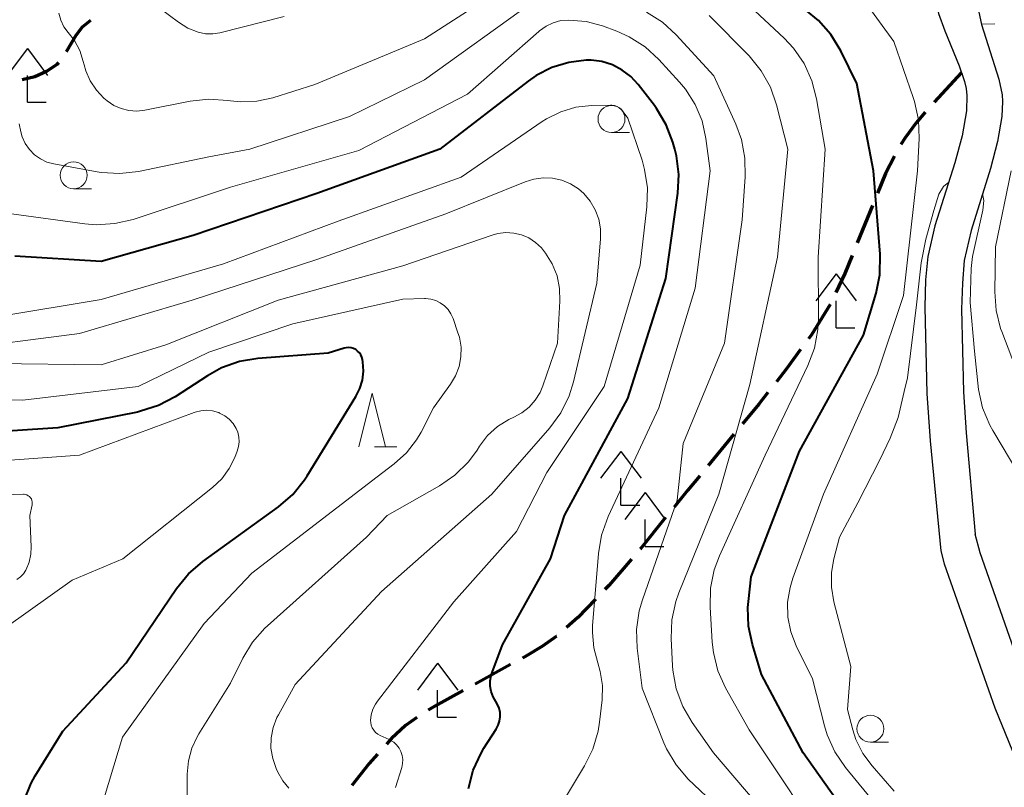
# Model space of a CAD drawing. Units: metres. Extents: x -74000 to -72000, y 31499 to 33000.
# Drawn here: x -72187 to -72095, y 32104 to 32175 of the extents above; entities that cross this region are included whole.
import ezdxf

# ---------------------------------------------------------------- set-up
doc = ezdxf.new("R2010")
doc.units = ezdxf.units.M
for name, color, linetype, lineweight in [('210100_道路縁(街区線)', 7, 'Continuous', 30), ('210300_徒歩道', 7, 'Continuous', 70), ('420400_路傍祠', 7, 'Continuous', 30), ('630100_植生界', 7, 'Continuous', 30), ('633100_広葉樹林', 7, 'Continuous', 13), ('633200_針葉樹林', 7, 'Continuous', 13), ('710100_等高線(計曲線)', 7, 'Continuous', 40), ('710200_等高線(主曲線)', 7, 'Continuous', 13)]:
    doc.layers.add(name, color=color, linetype=linetype, lineweight=lineweight)

msp = doc.modelspace()

# ---------------------------------------------------------------- linework, layer by layer
at = {"layer": '210100_道路縁(街区線)', "linetype": 'Continuous', "lineweight": 30, "flags": 128}
for points in [[(-72101.57, 32179.21), (-72101.69, 32177.77), (-72101.65, 32177.1), (-72101.31, 32175.61), (-72100.73, 32174), (-72099.39, 32170.75), (-72098.9, 32169.28), (-72098.76, 32168.63), (-72098.69, 32167.99), (-72098.73, 32166.58), (-72099.12, 32164.24), (-72099.79, 32161.73), (-72101.64, 32155.91), (-72102.31, 32153.06), (-72102.51, 32150.89), (-72102.58, 32148.36), (-72102.39, 32140.35), (-72102.09, 32135.95), (-72101.1, 32125.74)], [(-72097.72, 32177.63), (-72097.73, 32176.86), (-72097.68, 32176.15), (-72097.34, 32174.58), (-72095.71, 32169.51), (-72095.41, 32168.07), (-72095.37, 32167.43), (-72095.43, 32166.03), (-72095.84, 32163.71), (-72096.5, 32161.23), (-72098.28, 32155.48), (-72098.92, 32152.67), (-72099.1, 32150.59), (-72099.17, 32148.16), (-72098.99, 32140.48), (-72098.75, 32136.7), (-72097.9, 32127.29)], [(-72080.97, 32093.04), (-72083.21, 32093.96), (-72085.41, 32095.51), (-72086.69, 32097.38), (-72092.83, 32112.39), (-72097.44, 32125.56), (-72097.9, 32127.29)], [(-72101.1, 32125.74), (-72100.78, 32124.53), (-72096.1, 32111.15), (-72089.87, 32095.91), (-72089.79, 32095.71), (-72087.94, 32093.01), (-72084.9, 32090.87), (-72082.72, 32089.98), (-72079.46, 32088.51)]]:
    msp.add_lwpolyline(points, dxfattribs=at)
at = {"layer": '210300_徒歩道', "linetype": 'Continuous', "lineweight": 70}
for p, q in [((-72099.19, 32170.13), (-72101.731, 32167.372)), ((-72107.432, 32157.778), (-72108.853, 32154.308)), ((-72120.292, 32136.553), (-72122.675, 32133.658)), ((-72141.017, 32115.177), (-72144.307, 32113.377))]:
    msp.add_line(p, q, dxfattribs=at)
at = {"layer": '210300_徒歩道', "linetype": 'Continuous', "lineweight": 70, "flags": 128}
for points in [[(-72179.969, 32174.962), (-72180.75, 32174.34), (-72181.35, 32173.56), (-72182.247, 32172.037)], [(-72182.965, 32171.017), (-72183.09, 32170.86), (-72184.07, 32170.23), (-72185.16, 32169.72), (-72186.311, 32169.459)], [(-72102.556, 32166.434), (-72103.38, 32165.46), (-72104.42, 32164.07), (-72104.805, 32163.439)], [(-72105.412, 32162.348), (-72106.22, 32160.74), (-72106.959, 32158.935)], [(-72109.326, 32153.151), (-72110.01, 32151.48), (-72110.837, 32149.72)], [(-72111.379, 32148.594), (-72113.11, 32145.79), (-72113.376, 32145.422)], [(-72114.108, 32144.408), (-72115.4, 32142.62), (-72116.358, 32141.409)], [(-72117.134, 32140.429), (-72117.98, 32139.36), (-72119.497, 32137.518)], [(-72123.47, 32132.693), (-72124.6, 32131.32), (-72125.84, 32129.787)], [(-72126.626, 32128.815), (-72128.96, 32125.93), (-72128.986, 32125.9)], [(-72129.804, 32124.956), (-72131.88, 32122.56), (-72132.281, 32122.141)], [(-72133.145, 32121.238), (-72134.77, 32119.54), (-72135.823, 32118.618)], [(-72136.764, 32117.794), (-72136.78, 32117.78), (-72138.04, 32116.89), (-72139.53, 32115.99), (-72139.92, 32115.776)], [(-72145.404, 32112.777), (-72148.05, 32111.33), (-72148.672, 32110.941)], [(-72149.722, 32110.264), (-72150.75, 32109.52), (-72152.05, 32108.32), (-72152.527, 32107.791)], [(-72153.363, 32106.862), (-72154.14, 32106), (-72155.746, 32103.968)]]:
    msp.add_lwpolyline(points, dxfattribs=at)
at = {"layer": '420400_路傍祠', "linetype": 'Continuous', "lineweight": 30}
for p, q in [((-72185.83, 32172.36), (-72187.706, 32169.86)), ((-72185.83, 32172.36), (-72183.956, 32169.86)), ((-72185.83, 32167.36), (-72184.08, 32167.36)), ((-72110.82, 32151.43), (-72112.696, 32148.93)), ((-72110.82, 32151.43), (-72108.946, 32148.93)), ((-72110.82, 32146.43), (-72109.07, 32146.43)), ((-72130.78, 32134.97), (-72132.656, 32132.47)), ((-72130.78, 32134.97), (-72128.906, 32132.47)), ((-72128.54, 32131.15), (-72130.416, 32128.65)), ((-72128.54, 32131.15), (-72126.666, 32128.65)), ((-72130.78, 32129.97), (-72129.03, 32129.97)), ((-72128.54, 32126.15), (-72126.79, 32126.15)), ((-72147.78, 32115.3), (-72149.656, 32112.8)), ((-72147.78, 32115.3), (-72145.906, 32112.8)), ((-72147.78, 32110.3), (-72146.03, 32110.3))]:
    msp.add_line(p, q, dxfattribs=at)
at = {"layer": '420400_路傍祠', "linetype": 'Continuous', "lineweight": 30, "flags": 128}
for points in [[(-72185.83, 32167.36), (-72185.83, 32169.86)], [(-72110.82, 32146.43), (-72110.82, 32148.93)], [(-72130.78, 32129.97), (-72130.78, 32132.47)], [(-72128.54, 32126.15), (-72128.54, 32128.65)], [(-72147.78, 32110.3), (-72147.78, 32112.8)]]:
    msp.add_lwpolyline(points, dxfattribs=at)
at = {"layer": '630100_植生界', "linetype": 'Continuous', "lineweight": 13}
msp.add_line((-72097.35, 32174.61), (-72096.101, 32174.648), dxfattribs=at)
at = {"layer": '633100_広葉樹林', "linetype": 'Continuous', "lineweight": 13}
for p, q in [((-72131.65, 32164.56), (-72129.983, 32164.56)), ((-72181.55, 32159.34), (-72179.883, 32159.34)), ((-72107.63, 32107.97), (-72105.963, 32107.97))]:
    msp.add_line(p, q, dxfattribs=at)
for centre in [(-72131.65, 32165.81), (-72181.55, 32160.59), (-72107.63, 32109.22)]:
    msp.add_circle(centre, 1.25, dxfattribs=at)
at = {"layer": '633200_針葉樹林', "linetype": 'Continuous', "lineweight": 13}
msp.add_line((-72153.642, 32135.38), (-72151.558, 32135.38), dxfattribs=at)
at = {"layer": '633200_針葉樹林', "linetype": 'Continuous', "lineweight": 13, "flags": 128}
msp.add_lwpolyline([(-72155.1, 32135.38), (-72153.85, 32140.38), (-72152.6, 32135.38)], dxfattribs=at)
at = {"layer": '710100_等高線(計曲線)', "linetype": 'Continuous', "lineweight": 40, "flags": 128}
for points, elevation in [([(-72108.25, 32099.05), (-72113.86, 32107), (-72117.73, 32114.27), (-72118.57, 32117.04), (-72118.93, 32118.75), (-72118.99, 32120.49), (-72118.94, 32121.03), (-72118.69, 32123.31), (-72114.2, 32135), (-72108.26, 32145.74), (-72107.11, 32149.64), (-72106.76, 32151.35), (-72106.73, 32153.26), (-72107.34, 32161), (-72108.89, 32169.11), (-72110.38, 32172.15), (-72111.29, 32173.65), (-72112.44, 32174.96), (-72113.65, 32175.95)], 80), ([(-72144.92, 32103.69), (-72144.48, 32105.38), (-72143.75, 32106.96), (-72143.48, 32107.42), (-72142.34, 32109.2), (-72142.15, 32109.55), (-72142.03, 32109.93), (-72141.98, 32110.33), (-72141.99, 32110.73), (-72142.08, 32111.12), (-72142.23, 32111.49), (-72142.39, 32111.74), (-72142.64, 32112.19), (-72142.81, 32112.67), (-72142.9, 32113.17), (-72142.9, 32113.68), (-72142.81, 32114.18), (-72142.73, 32114.43), (-72141.77, 32117), (-72137.3, 32125), (-72136.02, 32129), (-72130.12, 32139.88), (-72126.6, 32151), (-72125.5, 32158.93), (-72125.41, 32160.67), (-72125.63, 32162.4), (-72125.78, 32163.01), (-72125.96, 32163.65), (-72126.58, 32165.28), (-72127.47, 32166.78), (-72127.66, 32167.05), (-72129.17, 32169), (-72129.86, 32169.75), (-72130.66, 32170.36), (-72131.57, 32170.83), (-72132.54, 32171.14), (-72133.55, 32171.27), (-72134, 32171.27), (-72135.62, 32171.07), (-72137.18, 32170.59), (-72138.63, 32169.85), (-72139.38, 32169.32), (-72147.57, 32163), (-72159, 32158.91), (-72170.46, 32155), (-72179, 32152.59), (-72187, 32153.08)], 70), ([(-72186.14, 32102.56), (-72185.48, 32104.18), (-72185.11, 32104.84), (-72182.55, 32109), (-72176.66, 32115.34), (-72171.99, 32122.25), (-72170.89, 32123.6), (-72169.57, 32124.75), (-72162.54, 32129.83), (-72161.22, 32130.97), (-72160.12, 32132.33), (-72159.88, 32132.7), (-72155.36, 32140.07), (-72154.99, 32140.8), (-72154.76, 32141.59), (-72154.66, 32142.4), (-72154.72, 32143.28), (-72154.76, 32143.49), (-72154.81, 32143.71), (-72154.91, 32143.92), (-72155.04, 32144.11), (-72155.2, 32144.28), (-72155.38, 32144.41), (-72155.59, 32144.51), (-72155.81, 32144.58), (-72156.04, 32144.6), (-72156.27, 32144.58), (-72156.46, 32144.54), (-72157.92, 32144.08), (-72164.45, 32143.58), (-72166.17, 32143.3), (-72167.82, 32142.72), (-72169.14, 32141.99), (-72172.14, 32140.04), (-72173.68, 32139.23), (-72175.34, 32138.69), (-72175.63, 32138.62), (-72183, 32137.15), (-72195.67, 32136.33)], 60)]:
    msp.add_lwpolyline(points, dxfattribs=dict(at, elevation=elevation))
at = {"layer": '710200_等高線(主曲線)', "linetype": 'Continuous', "lineweight": 13, "flags": 128}
for points, elevation in [([(-72105.47, 32173), (-72109.68, 32178.85), (-72113.69, 32184.48)], 82), ([(-72138.75, 32179.86), (-72149, 32173.24), (-72159.16, 32169), (-72163.07, 32167.79), (-72164.56, 32167.47), (-72166.08, 32167.41), (-72167, 32167.5), (-72167.25, 32167.54), (-72168.99, 32167.66), (-72170.74, 32167.47), (-72174.94, 32166.63), (-72175.68, 32166.55), (-72176.41, 32166.6), (-72177.13, 32166.78), (-72177.81, 32167.08), (-72178.43, 32167.49), (-72178.58, 32167.61), (-72178.74, 32167.76), (-72179.44, 32168.49), (-72180.01, 32169.34), (-72180.42, 32170.28), (-72180.58, 32170.84), (-72180.65, 32171.16), (-72180.98, 32172.16), (-72181.47, 32173.1), (-72182.04, 32173.84), (-72182.44, 32174.38), (-72182.74, 32174.98), (-72182.93, 32175.62)], 76), ([(-72162.03, 32175.31), (-72167.99, 32173.81), (-72168.64, 32173.71), (-72169.3, 32173.72), (-72170, 32173.86), (-72170.94, 32174.23), (-72171.83, 32174.79), (-72175.17, 32177.31)], 78), ([(-72139, 32176.62), (-72149, 32169.45), (-72155.97, 32166.03), (-72165.2, 32163), (-72169, 32162.3), (-72175.53, 32160.95), (-72177.26, 32160.74), (-72179, 32160.84), (-72179.37, 32160.91), (-72183.37, 32161.64), (-72184.02, 32161.82), (-72184.63, 32162.11), (-72185.18, 32162.5), (-72185.65, 32162.98), (-72186.03, 32163.54), (-72186.31, 32164.15), (-72186.45, 32164.62), (-72186.61, 32165.35)], 74), ([(-72117.39, 32134.61), (-72113.43, 32142.93), (-72112.82, 32144.56), (-72112.5, 32146.28), (-72112.46, 32147.3), (-72112.49, 32153), (-72111.83, 32163), (-72112.62, 32167.68), (-72113.06, 32169.37), (-72113.79, 32170.95), (-72114.78, 32172.39), (-72115.64, 32173.3), (-72119.28, 32176.72)], 78), ([(-72121.17, 32145), (-72119.54, 32156.46), (-72119.25, 32160.44), (-72119.27, 32162.19), (-72119.6, 32163.9), (-72120.12, 32165.33), (-72122.17, 32169.83), (-72125.65, 32173.61), (-72126.93, 32174.79), (-72128.41, 32175.72)], 74), ([(-72133.4, 32118.77), (-72132.87, 32125.48), (-72132.58, 32127.2), (-72131.96, 32128.91), (-72127.27, 32139), (-72123.88, 32150.12), (-72122.5, 32161), (-72122.89, 32164), (-72123.25, 32165.63), (-72123.89, 32167.17), (-72124.78, 32168.58), (-72125.33, 32169.23), (-72127.25, 32171.33), (-72128.54, 32172.51), (-72130.01, 32173.44), (-72131.16, 32173.95), (-72132.5, 32174.45), (-72134, 32174.86), (-72135.6, 32175), (-72136.34, 32174.94), (-72137.05, 32174.75), (-72137.72, 32174.43), (-72138.32, 32174.01), (-72138.4, 32173.94), (-72145, 32168.13), (-72155.1, 32162.9), (-72167, 32159.5), (-72176.03, 32156.5), (-72177.73, 32156.1), (-72179.47, 32156), (-72180.51, 32156.09), (-72187.3, 32157)], 72), ([(-72115.29, 32163), (-72116.34, 32167.12), (-72116.91, 32168.77), (-72117.76, 32170.29), (-72118.89, 32171.66), (-72122.58, 32175.42)], 76), ([(-72099.03, 32084.85), (-72099.14, 32085.3), (-72101, 32092.5), (-72104.73, 32099.27), (-72109.94, 32105.63), (-72110.92, 32107.07), (-72111.64, 32108.65), (-72111.9, 32109.51), (-72113, 32113.87), (-72114.51, 32116.93), (-72115.01, 32118.22), (-72115.28, 32119.58), (-72115.31, 32120.97), (-72115.09, 32122.34), (-72114.84, 32123.19), (-72111.97, 32131), (-72107, 32142.12), (-72104.57, 32149.43), (-72103.25, 32161), (-72103.1, 32163.99), (-72103.16, 32165.74), (-72103.53, 32167.44), (-72103.65, 32167.82), (-72105.47, 32173)], 82), ([(-72153.34, 32108.72), (-72153.54, 32108.89), (-72153.71, 32109.08), (-72153.85, 32109.3), (-72153.94, 32109.55), (-72153.99, 32109.8), (-72154, 32110), (-72153.94, 32110.53), (-72153.79, 32111.04), (-72153.55, 32111.52), (-72153.36, 32111.79), (-72146.27, 32121), (-72140.46, 32127.54), (-72137.65, 32133), (-72132.33, 32141), (-72129, 32152.24), (-72128.37, 32157.67), (-72128.32, 32159.41), (-72128.58, 32161.14), (-72128.82, 32162), (-72130.12, 32165.88), (-72130.56, 32166.49), (-72130.72, 32166.68), (-72130.91, 32166.84), (-72131.13, 32166.96), (-72131.37, 32167.05), (-72131.61, 32167.09), (-72131.75, 32167.09), (-72133.51, 32167.05), (-72134.96, 32166.9), (-72136.36, 32166.49), (-72137.67, 32165.84), (-72138.08, 32165.58), (-72145.6, 32160.4), (-72157, 32156.34), (-72167.64, 32152.36), (-72179, 32149.05), (-72188.53, 32147.47)], 68), ([(-72112.01, 32083.29), (-72111.8, 32083.85), (-72111.8, 32084.94), (-72112, 32087.01), (-72112.59, 32090.53), (-72113.05, 32092.88), (-72113.3, 32093.48), (-72116.26, 32100.04), (-72122.18, 32107), (-72124.16, 32109.79), (-72125.03, 32111.3), (-72125.64, 32112.93), (-72125.95, 32114.65), (-72125.98, 32115.07), (-72126.1, 32117.6), (-72126.04, 32119.34), (-72125.67, 32121.04), (-72125.39, 32121.83), (-72121.7, 32131), (-72118.82, 32141.18), (-72116.26, 32153), (-72115.29, 32163)], 76), ([(-72094.58, 32161), (-72096.04, 32153.96), (-72096.1, 32149.78), (-72095.97, 32148.05), (-72095.55, 32146.36), (-72095.45, 32146.09), (-72093, 32139.65)], 82), ([(-72162.76, 32105.55), (-72163.08, 32106.46), (-72163.24, 32107.42), (-72163.22, 32108.39), (-72163.04, 32109.35), (-72162.7, 32110.26), (-72162.55, 32110.53), (-72161, 32113.33), (-72153, 32121.96), (-72142.74, 32131), (-72137.38, 32137.14), (-72136.35, 32138.55), (-72135.58, 32140.11), (-72135.18, 32141.41), (-72133, 32150.59), (-72132.66, 32154.7), (-72132.67, 32155.62), (-72132.83, 32156.53), (-72133.15, 32157.39), (-72133.62, 32158.19), (-72134.21, 32158.89), (-72134.71, 32159.32), (-72135.45, 32159.8), (-72136.26, 32160.13), (-72137.12, 32160.32), (-72137.99, 32160.36), (-72138.86, 32160.24), (-72139.67, 32159.99), (-72147.03, 32157), (-72159, 32152.76), (-72170.54, 32149), (-72181, 32145.92), (-72193, 32144.37)], 66), ([(-72105.42, 32103.42), (-72107.48, 32105.77), (-72108.34, 32106.94), (-72108.98, 32108.24), (-72109.27, 32109.12), (-72109.77, 32111), (-72109.44, 32115), (-72111.01, 32121), (-72111.24, 32122.36), (-72111.23, 32123.74), (-72111.01, 32125), (-72110.49, 32127), (-72108.8, 32130.19), (-72106.75, 32134.19), (-72105.8, 32136.19), (-72105.05, 32138.11), (-72104.49, 32140.51), (-72104.19, 32141.78), (-72103.35, 32148.57), (-72102.93, 32152.46), (-72102.5, 32154.66), (-72101.76, 32157.31), (-72101.28, 32158.84), (-72100.85, 32159.55), (-72100.36, 32159.96)], 84), ([(-72097.23, 32158.88), (-72097.11, 32158.25), (-72097.21, 32157.35), (-72098.17, 32153.06), (-72098.28, 32151.93), (-72098.38, 32148.78), (-72097.98, 32144.27), (-72097.6, 32140.7)], 84), ([(-72171, 32103), (-72171, 32105.02), (-72170.89, 32106.24), (-72170.57, 32107.43), (-72170.06, 32108.54), (-72169.93, 32108.75), (-72167, 32113.45), (-72165.85, 32115.77), (-72164.95, 32117.25), (-72163.8, 32118.56), (-72163.56, 32118.78), (-72154.39, 32127), (-72152.47, 32129), (-72147.6, 32131.78), (-72146.17, 32132.77), (-72144.93, 32134), (-72144.12, 32135.08), (-72143.89, 32135.45), (-72143.14, 32136.43), (-72142.22, 32137.26), (-72141.18, 32137.92), (-72140.72, 32138.14), (-72139.96, 32138.55), (-72139.29, 32139.07), (-72138.73, 32139.71), (-72138.28, 32140.43), (-72138.01, 32141.06), (-72136.67, 32145), (-72136.43, 32148.91), (-72136.47, 32150.09), (-72136.7, 32151.25), (-72137.14, 32152.36), (-72137.76, 32153.37), (-72138.15, 32153.85), (-72138.69, 32154.36), (-72139.31, 32154.77), (-72140, 32155.06), (-72140.72, 32155.23), (-72141.46, 32155.27), (-72142.2, 32155.19), (-72142.72, 32155.04), (-72151, 32152.2), (-72162.56, 32149), (-72173, 32144.84), (-72179, 32143), (-72188.88, 32143.12)], 64), ([(-72179.13, 32101.48), (-72177, 32108.44), (-72169.45, 32119), (-72165, 32123.67), (-72153.39, 32132.61), (-72151.81, 32133.81), (-72150.68, 32134.83), (-72149.75, 32136.03), (-72149.32, 32136.76), (-72148.16, 32139), (-72146.58, 32141.2), (-72146.12, 32141.99), (-72145.79, 32142.84), (-72145.62, 32143.74), (-72145.61, 32144.65), (-72145.76, 32145.55), (-72145.89, 32145.97), (-72146.35, 32147.3), (-72146.54, 32147.73), (-72146.81, 32148.13), (-72147.14, 32148.47), (-72147.53, 32148.75), (-72147.95, 32148.96), (-72148.41, 32149.09), (-72148.89, 32149.14), (-72149, 32149.14), (-72151, 32149.09), (-72161.2, 32146.8), (-72169, 32144.16), (-72175.55, 32141), (-72186.27, 32139.73), (-72193, 32139.89)], 62), ([(-72118.58, 32098.18), (-72118.49, 32098.71), (-72118.78, 32099.3), (-72121.72, 32101.9), (-72124.54, 32104.53), (-72125.66, 32105.87), (-72126.54, 32107.37), (-72126.78, 32107.91), (-72128.82, 32113), (-72129.27, 32116.69), (-72129.33, 32118.44), (-72129.08, 32120.16), (-72128.78, 32121.19), (-72125.55, 32130.45), (-72125, 32135.71), (-72121.17, 32145)], 74), ([(-72097.6, 32140.7), (-72097.22, 32139), (-72096.55, 32137.39), (-72096.28, 32136.91), (-72093, 32131.39), (-72088.81, 32125.19), (-72086.21, 32121.17)], 84), ([(-72167.11, 32137.95), (-72167.53, 32138.27), (-72168, 32138.52), (-72168.09, 32138.56), (-72168.12, 32138.57), (-72168.65, 32138.72), (-72169.2, 32138.78), (-72169.75, 32138.74), (-72170.28, 32138.61), (-72170.36, 32138.58), (-72181, 32134.6), (-72190.02, 32133.98)], 58), ([(-72187.81, 32118.64), (-72181.68, 32123), (-72176.97, 32125), (-72168.66, 32131.62), (-72167.81, 32132.43), (-72167.11, 32133.38), (-72166.6, 32134.4), (-72166.37, 32134.98), (-72166.24, 32135.41), (-72166.19, 32135.85), (-72166.21, 32136.3), (-72166.32, 32136.74), (-72166.47, 32137.1), (-72166.75, 32137.55), (-72167.11, 32137.95)], 58), ([(-72111.04, 32097.38), (-72118.89, 32109.11), (-72121.07, 32113.02), (-72121.78, 32114.61), (-72122.2, 32116.31), (-72122.31, 32117.26), (-72122.51, 32120.52), (-72122.46, 32122.26), (-72122.12, 32123.97), (-72121.63, 32125.27), (-72117.39, 32134.61)], 78), ([(-72186.8, 32123.07), (-72186.47, 32123.31), (-72186.19, 32123.61), (-72185.97, 32123.94), (-72185.94, 32124), (-72185.66, 32124.69), (-72185.51, 32125.42), (-72185.48, 32126.12), (-72185.61, 32129), (-72185.4, 32130), (-72185.38, 32130.14), (-72185.39, 32130.28), (-72185.42, 32130.42), (-72185.47, 32130.55), (-72185.55, 32130.66), (-72185.64, 32130.77), (-72185.75, 32130.85), (-72185.88, 32130.92), (-72186.01, 32130.96), (-72186.15, 32130.98), (-72186.2, 32130.98), (-72189.09, 32130.91)], 56), ([(-72137.74, 32099.82), (-72134.14, 32105.77), (-72133.37, 32107.34), (-72132.89, 32109.01), (-72132.76, 32109.84), (-72132.53, 32111.9), (-72132.5, 32113.24), (-72132.7, 32114.55), (-72132.93, 32115.33), (-72133.3, 32116.72), (-72133.42, 32118.15), (-72133.4, 32118.77)], 72), ([(-72151.69, 32103.78), (-72151.11, 32105.64), (-72151.03, 32106), (-72151.01, 32106.38), (-72151.06, 32106.74), (-72151.18, 32107.1), (-72151.35, 32107.43), (-72151.58, 32107.72), (-72151.85, 32107.98), (-72152.17, 32108.17), (-72152.28, 32108.23), (-72153.11, 32108.6), (-72153.34, 32108.72)], 68), ([(-72161.58, 32103.7), (-72162.15, 32104.38), (-72162.6, 32105.19), (-72162.76, 32105.55)], 66)]:
    msp.add_lwpolyline(points, dxfattribs=dict(at, elevation=elevation))

doc.saveas('drawing.dxf')
